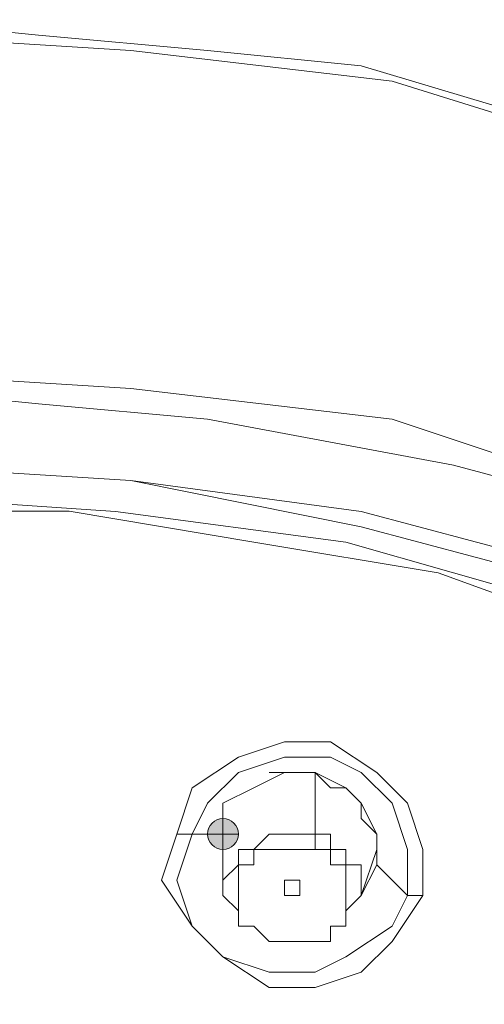
# Model space of a CAD drawing. Units: millimetres. Extents: x 44 to 166, y -229 to -68.
# Drawn here: x 71 to 72, y -112 to -109 of the extents above; entities that cross this region are included whole.
import ezdxf

# ---------------------------------------------------------------- set-up
doc = ezdxf.new("R2010")
doc.units = ezdxf.units.MM
doc.header["$MEASUREMENT"] = 0
doc.layers.add('Capa 1', color=7, linetype='Continuous', lineweight=0)

msp = doc.modelspace()

# ---------------------------------------------------------------- hatches: boundary and pattern name
at = {"layer": 'Capa 1', "true_color": 0x12100c, "transparency": 33554687}
h = msp.add_hatch(color=28, dxfattribs=at)
h.dxf.hatch_style = 2
edge = h.paths.add_edge_path()
edge.add_spline(control_points=[(71.7346, -111.2761), (71.7346, -111.2761), (71.7791, -111.2761), (71.7791, -111.2761), (71.7791, -111.2514), (71.7593, -111.2316), (71.7346, -111.2316), (71.7099, -111.2316), (71.6902, -111.2514), (71.6902, -111.2761), (71.6902, -111.3008), (71.7099, -111.3205), (71.7346, -111.3205), (71.7593, -111.3205), (71.7791, -111.3008), (71.7791, -111.2761), (71.7791, -111.2761), (71.7346, -111.2761), (71.7346, -111.2761)], knot_values=[0, 0, 0, 0, 1, 1, 1, 2, 2, 2, 3, 3, 3, 4, 4, 4, 5, 5, 5, 6, 6, 6, 6], degree=3, periodic=0)

# ---------------------------------------------------------------- linework, layer by layer
at = {"layer": 'Capa 1', "color": 28, "lineweight": 9, "true_color": 0x12100c}
for points, knots in [([(74.1793, -109.8982), (74.1793, -109.8982), (73.8237, -109.6759), (73.8237, -109.6759), (73.8237, -109.6759), (73.4237, -109.4537), (73.4237, -109.4537), (73.4237, -109.4537), (72.9792, -109.3203), (72.9792, -109.3203), (72.9792, -109.3203), (72.5791, -109.187), (72.5791, -109.187), (72.5791, -109.187), (72.1346, -109.0536), (72.1346, -109.0536), (72.1346, -109.0536), (71.6901, -109.0092), (71.6901, -109.0092), (71.6901, -109.0092), (71.2012, -108.9647), (71.2012, -108.9647), (71.2012, -108.9647), (70.7567, -108.9203), (70.7567, -108.9203), (70.7567, -108.9203), (70.3122, -108.9647), (70.3122, -108.9647), (70.3122, -108.9647), (69.8677, -109.0092), (69.8677, -109.0092), (69.8677, -109.0092), (69.4676, -109.0536), (69.4676, -109.0536), (69.4676, -109.0536), (69.0231, -109.1425), (69.0231, -109.1425), (69.0231, -109.1425), (68.6231, -109.2759), (68.6231, -109.2759), (68.6231, -109.2759), (68.223, -109.4092), (68.223, -109.4092), (68.223, -109.4092), (67.823, -109.587), (67.823, -109.587), (67.823, -109.587), (67.4674, -109.8093), (67.4674, -109.8093)], [0, 0, 0, 0, 1, 1, 1, 2, 2, 2, 3, 3, 3, 4, 4, 4, 5, 5, 5, 6, 6, 6, 7, 7, 7, 8, 8, 8, 9, 9, 9, 10, 10, 10, 11, 11, 11, 12, 12, 12, 13, 13, 13, 14, 14, 14, 15, 15, 15, 16, 16, 16, 16]), ([(76.6685, -113.9431), (76.6685, -113.9431), (76.6241, -113.3653), (76.6241, -113.3653), (76.6241, -113.3653), (76.4907, -112.7874), (76.4907, -112.7874), (76.4907, -112.7874), (76.3129, -112.2096), (76.3129, -112.2096), (76.3129, -112.2096), (76.0018, -111.6762), (76.0018, -111.6762), (76.0018, -111.6762), (75.6462, -111.1872), (75.6462, -111.1872), (75.6462, -111.1872), (75.2461, -110.6983), (75.2461, -110.6983), (75.2461, -110.6983), (74.7572, -110.2538), (74.7572, -110.2538), (74.7572, -110.2538), (74.2238, -109.8982), (74.2238, -109.8982), (74.2238, -109.8982), (73.6015, -109.587), (73.6015, -109.587), (73.6015, -109.587), (72.9347, -109.3203), (72.9347, -109.3203), (72.9347, -109.3203), (72.2235, -109.0981), (72.2235, -109.0981), (72.2235, -109.0981), (71.4679, -109.0092), (71.4679, -109.0092), (71.4679, -109.0092), (70.7567, -108.9647), (70.7567, -108.9647), (70.7567, -108.9647), (70.0455, -108.9647), (70.0455, -108.9647), (70.0455, -108.9647), (69.3787, -109.0981), (69.3787, -109.0981), (69.3787, -109.0981), (68.712, -109.2759), (68.712, -109.2759), (68.712, -109.2759), (68.0452, -109.4981), (68.0452, -109.4981), (68.0452, -109.4981), (67.4674, -109.8093), (67.4674, -109.8093), (67.4674, -109.8093), (66.8895, -110.1649), (66.8895, -110.1649), (66.8895, -110.1649), (66.3561, -110.6094), (66.3561, -110.6094), (66.3561, -110.6094), (65.9116, -111.0983), (65.9116, -111.0983), (65.9116, -111.0983), (65.556, -111.6317), (65.556, -111.6317), (65.556, -111.6317), (65.2449, -112.1651), (65.2449, -112.1651), (65.2449, -112.1651), (65.0226, -112.743), (65.0226, -112.743), (65.0226, -112.743), (64.8893, -113.3653), (64.8893, -113.3653), (64.8893, -113.3653), (64.8448, -113.9431), (64.8448, -113.9431)], [0, 0, 0, 0, 1, 1, 1, 2, 2, 2, 3, 3, 3, 4, 4, 4, 5, 5, 5, 6, 6, 6, 7, 7, 7, 8, 8, 8, 9, 9, 9, 10, 10, 10, 11, 11, 11, 12, 12, 12, 13, 13, 13, 14, 14, 14, 15, 15, 15, 16, 16, 16, 17, 17, 17, 18, 18, 18, 19, 19, 19, 20, 20, 20, 21, 21, 21, 22, 22, 22, 23, 23, 23, 24, 24, 24, 25, 25, 25, 26, 26, 26, 26]), ([(70.9345, -119.9439), (70.9345, -119.9439), (71.6901, -119.8994), (71.6901, -119.8994), (71.6901, -119.8994), (72.4013, -119.7661), (72.4013, -119.7661), (72.4013, -119.7661), (73.0681, -119.5438), (73.0681, -119.5438), (73.0681, -119.5438), (73.7348, -119.2771), (73.7348, -119.2771), (73.7348, -119.2771), (74.3571, -118.9215), (74.3571, -118.9215), (74.3571, -118.9215), (74.8905, -118.5215), (74.8905, -118.5215), (74.8905, -118.5215), (75.3795, -118.0325), (75.3795, -118.0325), (75.3795, -118.0325), (75.824, -117.5436), (75.824, -117.5436), (75.824, -117.5436), (76.1351, -116.9657), (76.1351, -116.9657), (76.1351, -116.9657), (76.4018, -116.3879), (76.4018, -116.3879), (76.4018, -116.3879), (76.5796, -115.81), (76.5796, -115.81), (76.5796, -115.81), (76.6685, -115.1877), (76.6685, -115.1877), (76.6685, -115.1877), (76.6241, -114.5654), (76.6241, -114.5654), (76.6241, -114.5654), (76.5352, -113.9431), (76.5352, -113.9431), (76.5352, -113.9431), (76.3574, -113.3208), (76.3574, -113.3208), (76.3574, -113.3208), (76.0462, -112.743), (76.0462, -112.743), (76.0462, -112.743), (75.6906, -112.2096), (75.6906, -112.2096), (75.6906, -112.2096), (75.2906, -111.7206), (75.2906, -111.7206), (75.2906, -111.7206), (74.7572, -111.2761), (74.7572, -111.2761), (74.7572, -111.2761), (74.1793, -110.8761), (74.1793, -110.8761), (74.1793, -110.8761), (73.557, -110.5649), (73.557, -110.5649), (73.557, -110.5649), (72.8903, -110.2982), (72.8903, -110.2982), (72.8903, -110.2982), (72.2235, -110.076), (72.2235, -110.076), (72.2235, -110.076), (71.4679, -109.9871), (71.4679, -109.9871), (71.4679, -109.9871), (70.7567, -109.9426), (70.7567, -109.9426)], [0, 0, 0, 0, 1, 1, 1, 2, 2, 2, 3, 3, 3, 4, 4, 4, 5, 5, 5, 6, 6, 6, 7, 7, 7, 8, 8, 8, 9, 9, 9, 10, 10, 10, 11, 11, 11, 12, 12, 12, 13, 13, 13, 14, 14, 14, 15, 15, 15, 16, 16, 16, 17, 17, 17, 18, 18, 18, 19, 19, 19, 20, 20, 20, 21, 21, 21, 22, 22, 22, 23, 23, 23, 24, 24, 24, 25, 25, 25, 25]), ([(70.9345, -119.9439), (70.9345, -119.9439), (71.6457, -119.8994), (71.6457, -119.8994), (71.6457, -119.8994), (72.3569, -119.7661), (72.3569, -119.7661), (72.3569, -119.7661), (73.0236, -119.5438), (73.0236, -119.5438), (73.0236, -119.5438), (73.6904, -119.2771), (73.6904, -119.2771), (73.6904, -119.2771), (74.2682, -118.966), (74.2682, -118.966), (74.2682, -118.966), (74.8461, -118.5659), (74.8461, -118.5659), (74.8461, -118.5659), (75.335, -118.077), (75.335, -118.077), (75.335, -118.077), (75.7351, -117.588), (75.7351, -117.588), (75.7351, -117.588), (76.0907, -117.0546), (76.0907, -117.0546), (76.0907, -117.0546), (76.3574, -116.4768), (76.3574, -116.4768), (76.3574, -116.4768), (76.5352, -115.8989), (76.5352, -115.8989), (76.5352, -115.8989), (76.6241, -115.2766), (76.6241, -115.2766), (76.6241, -115.2766), (76.6241, -114.6988), (76.6241, -114.6988), (76.6241, -114.6988), (76.5352, -114.0765), (76.5352, -114.0765), (76.5352, -114.0765), (76.3574, -113.4986), (76.3574, -113.4986), (76.3574, -113.4986), (76.0907, -112.9208), (76.0907, -112.9208), (76.0907, -112.9208), (75.7351, -112.3874), (75.7351, -112.3874), (75.7351, -112.3874), (75.335, -111.8984), (75.335, -111.8984), (75.335, -111.8984), (74.8461, -111.4095), (74.8461, -111.4095), (74.8461, -111.4095), (74.3127, -111.0094), (74.3127, -111.0094), (74.3127, -111.0094), (73.7348, -110.6983), (73.7348, -110.6983), (73.7348, -110.6983), (73.0681, -110.3871), (73.0681, -110.3871), (73.0681, -110.3871), (72.4013, -110.2093), (72.4013, -110.2093), (72.4013, -110.2093), (71.6901, -110.076), (71.6901, -110.076), (71.6901, -110.076), (71.2012, -110.0315), (71.2012, -110.0315), (71.2012, -110.0315), (70.7567, -109.9871), (70.7567, -109.9871)], [0, 0, 0, 0, 1, 1, 1, 2, 2, 2, 3, 3, 3, 4, 4, 4, 5, 5, 5, 6, 6, 6, 7, 7, 7, 8, 8, 8, 9, 9, 9, 10, 10, 10, 11, 11, 11, 12, 12, 12, 13, 13, 13, 14, 14, 14, 15, 15, 15, 16, 16, 16, 17, 17, 17, 18, 18, 18, 19, 19, 19, 20, 20, 20, 21, 21, 21, 22, 22, 22, 23, 23, 23, 24, 24, 24, 25, 25, 25, 26, 26, 26, 26]), ([(70.9345, -119.8105), (70.9345, -119.8105), (71.6457, -119.7661), (71.6457, -119.7661), (71.6457, -119.7661), (72.3569, -119.6327), (72.3569, -119.6327), (72.3569, -119.6327), (72.9792, -119.4105), (72.9792, -119.4105), (72.9792, -119.4105), (73.6459, -119.1438), (73.6459, -119.1438), (73.6459, -119.1438), (74.2238, -118.8326), (74.2238, -118.8326), (74.2238, -118.8326), (74.7572, -118.4326), (74.7572, -118.4326), (74.7572, -118.4326), (75.2017, -117.9881), (75.2017, -117.9881), (75.2017, -117.9881), (75.6017, -117.4991), (75.6017, -117.4991), (75.6017, -117.4991), (75.9129, -116.9657), (75.9129, -116.9657), (75.9129, -116.9657), (76.1796, -116.3879), (76.1796, -116.3879), (76.1796, -116.3879), (76.3574, -115.81), (76.3574, -115.81), (76.3574, -115.81), (76.4018, -115.2322), (76.4018, -115.2322), (76.4018, -115.2322), (76.4018, -114.6099), (76.4018, -114.6099), (76.4018, -114.6099), (76.3129, -114.032), (76.3129, -114.032), (76.3129, -114.032), (76.1351, -113.4542), (76.1351, -113.4542), (76.1351, -113.4542), (75.8684, -112.9208), (75.8684, -112.9208), (75.8684, -112.9208), (75.5128, -112.3874), (75.5128, -112.3874), (75.5128, -112.3874), (75.0683, -111.8984), (75.0683, -111.8984), (75.0683, -111.8984), (74.5794, -111.4539), (74.5794, -111.4539), (74.5794, -111.4539), (74.046, -111.0983), (74.046, -111.0983), (74.046, -111.0983), (73.4681, -110.7872), (73.4681, -110.7872), (73.4681, -110.7872), (72.8014, -110.5205), (72.8014, -110.5205), (72.8014, -110.5205), (72.1346, -110.3427), (72.1346, -110.3427), (72.1346, -110.3427), (71.4679, -110.2538), (71.4679, -110.2538), (71.4679, -110.2538), (70.7567, -110.2093), (70.7567, -110.2093), (70.7567, -110.2093), (70.0455, -110.2538), (70.0455, -110.2538), (70.0455, -110.2538), (69.3787, -110.3427), (69.3787, -110.3427), (69.3787, -110.3427), (68.6675, -110.5205), (68.6675, -110.5205), (68.6675, -110.5205), (68.0452, -110.7872), (68.0452, -110.7872), (68.0452, -110.7872), (67.4674, -111.0983), (67.4674, -111.0983), (67.4674, -111.0983), (66.8895, -111.4539), (66.8895, -111.4539), (66.8895, -111.4539), (66.4006, -111.8984), (66.4006, -111.8984), (66.4006, -111.8984), (66.0005, -112.3874), (66.0005, -112.3874), (66.0005, -112.3874), (65.6449, -112.9208), (65.6449, -112.9208), (65.6449, -112.9208), (65.3782, -113.4542), (65.3782, -113.4542), (65.3782, -113.4542), (65.2004, -114.032), (65.2004, -114.032), (65.2004, -114.032), (65.1115, -114.6099), (65.1115, -114.6099), (65.1115, -114.6099), (65.1115, -115.2322), (65.1115, -115.2322), (65.1115, -115.2322), (65.156, -115.81), (65.156, -115.81), (65.156, -115.81), (65.3338, -116.3879), (65.3338, -116.3879), (65.3338, -116.3879), (65.556, -116.9657), (65.556, -116.9657), (65.556, -116.9657), (65.9116, -117.4991), (65.9116, -117.4991), (65.9116, -117.4991), (66.3117, -117.9881), (66.3117, -117.9881), (66.3117, -117.9881), (66.7562, -118.4326), (66.7562, -118.4326), (66.7562, -118.4326), (67.2896, -118.8326), (67.2896, -118.8326), (67.2896, -118.8326), (67.8674, -119.1438), (67.8674, -119.1438), (67.8674, -119.1438), (68.4897, -119.4105), (68.4897, -119.4105), (68.4897, -119.4105), (69.1565, -119.6327), (69.1565, -119.6327), (69.1565, -119.6327), (69.8677, -119.7661), (69.8677, -119.7661), (69.8677, -119.7661), (70.5344, -119.8105), (70.5344, -119.8105)], [0, 0, 0, 0, 1, 1, 1, 2, 2, 2, 3, 3, 3, 4, 4, 4, 5, 5, 5, 6, 6, 6, 7, 7, 7, 8, 8, 8, 9, 9, 9, 10, 10, 10, 11, 11, 11, 12, 12, 12, 13, 13, 13, 14, 14, 14, 15, 15, 15, 16, 16, 16, 17, 17, 17, 18, 18, 18, 19, 19, 19, 20, 20, 20, 21, 21, 21, 22, 22, 22, 23, 23, 23, 24, 24, 24, 25, 25, 25, 26, 26, 26, 27, 27, 27, 28, 28, 28, 29, 29, 29, 30, 30, 30, 31, 31, 31, 32, 32, 32, 33, 33, 33, 34, 34, 34, 35, 35, 35, 36, 36, 36, 37, 37, 37, 38, 38, 38, 39, 39, 39, 40, 40, 40, 41, 41, 41, 42, 42, 42, 43, 43, 43, 44, 44, 44, 45, 45, 45, 46, 46, 46, 47, 47, 47, 48, 48, 48, 49, 49, 49, 50, 50, 50, 50]), ([(70.9345, -119.7661), (70.9345, -119.7661), (71.6457, -119.6772), (71.6457, -119.6772), (71.6457, -119.6772), (72.3124, -119.5883), (72.3124, -119.5883), (72.3124, -119.5883), (72.9792, -119.366), (72.9792, -119.366), (72.9792, -119.366), (73.6015, -119.0993), (73.6015, -119.0993), (73.6015, -119.0993), (74.1793, -118.7882), (74.1793, -118.7882), (74.1793, -118.7882), (74.7127, -118.3881), (74.7127, -118.3881), (74.7127, -118.3881), (75.1572, -117.9436), (75.1572, -117.9436), (75.1572, -117.9436), (75.5573, -117.4547), (75.5573, -117.4547), (75.5573, -117.4547), (75.8684, -116.9213), (75.8684, -116.9213), (75.8684, -116.9213), (76.1351, -116.3879), (76.1351, -116.3879), (76.1351, -116.3879), (76.3129, -115.81), (76.3129, -115.81), (76.3129, -115.81), (76.3574, -115.1877), (76.3574, -115.1877), (76.3574, -115.1877), (76.3574, -114.6099), (76.3574, -114.6099), (76.3574, -114.6099), (76.2685, -114.032), (76.2685, -114.032), (76.2685, -114.032), (76.0907, -113.4542), (76.0907, -113.4542), (76.0907, -113.4542), (75.824, -112.9208), (75.824, -112.9208), (75.824, -112.9208), (75.4684, -112.3874), (75.4684, -112.3874), (75.4684, -112.3874), (75.0683, -111.8984), (75.0683, -111.8984), (75.0683, -111.8984), (74.5794, -111.4984), (74.5794, -111.4984), (74.5794, -111.4984), (74.046, -111.0983), (74.046, -111.0983), (74.046, -111.0983), (73.4237, -110.7872), (73.4237, -110.7872), (73.4237, -110.7872), (72.8014, -110.5649), (72.8014, -110.5649), (72.8014, -110.5649), (72.1346, -110.3871), (72.1346, -110.3871), (72.1346, -110.3871), (71.4679, -110.2538), (71.4679, -110.2538), (71.4679, -110.2538), (70.7567, -110.2093), (70.7567, -110.2093), (70.7567, -110.2093), (70.0455, -110.2538), (70.0455, -110.2538), (70.0455, -110.2538), (69.3787, -110.3871), (69.3787, -110.3871), (69.3787, -110.3871), (68.712, -110.5649), (68.712, -110.5649), (68.712, -110.5649), (68.0897, -110.7872), (68.0897, -110.7872), (68.0897, -110.7872), (67.4674, -111.0983), (67.4674, -111.0983), (67.4674, -111.0983), (66.934, -111.4984), (66.934, -111.4984), (66.934, -111.4984), (66.445, -111.8984), (66.445, -111.8984), (66.445, -111.8984), (66.045, -112.3874), (66.045, -112.3874), (66.045, -112.3874), (65.6894, -112.9208), (65.6894, -112.9208), (65.6894, -112.9208), (65.4227, -113.4542), (65.4227, -113.4542), (65.4227, -113.4542), (65.2449, -114.032), (65.2449, -114.032), (65.2449, -114.032), (65.156, -114.6099), (65.156, -114.6099), (65.156, -114.6099), (65.156, -115.1877), (65.156, -115.1877), (65.156, -115.1877), (65.2004, -115.81), (65.2004, -115.81), (65.2004, -115.81), (65.3782, -116.3879), (65.3782, -116.3879), (65.3782, -116.3879), (65.6005, -116.9213), (65.6005, -116.9213), (65.6005, -116.9213), (65.9561, -117.4547), (65.9561, -117.4547), (65.9561, -117.4547), (66.3117, -117.9436), (66.3117, -117.9436), (66.3117, -117.9436), (66.8006, -118.3881), (66.8006, -118.3881), (66.8006, -118.3881), (67.334, -118.7437), (67.334, -118.7437), (67.334, -118.7437), (67.9119, -119.0993), (67.9119, -119.0993), (67.9119, -119.0993), (68.5342, -119.366), (68.5342, -119.366), (68.5342, -119.366), (69.2009, -119.5883), (69.2009, -119.5883), (69.2009, -119.5883), (69.8677, -119.6772), (69.8677, -119.6772), (69.8677, -119.6772), (70.5344, -119.7661), (70.5344, -119.7661)], [0, 0, 0, 0, 1, 1, 1, 2, 2, 2, 3, 3, 3, 4, 4, 4, 5, 5, 5, 6, 6, 6, 7, 7, 7, 8, 8, 8, 9, 9, 9, 10, 10, 10, 11, 11, 11, 12, 12, 12, 13, 13, 13, 14, 14, 14, 15, 15, 15, 16, 16, 16, 17, 17, 17, 18, 18, 18, 19, 19, 19, 20, 20, 20, 21, 21, 21, 22, 22, 22, 23, 23, 23, 24, 24, 24, 25, 25, 25, 26, 26, 26, 27, 27, 27, 28, 28, 28, 29, 29, 29, 30, 30, 30, 31, 31, 31, 32, 32, 32, 33, 33, 33, 34, 34, 34, 35, 35, 35, 36, 36, 36, 37, 37, 37, 38, 38, 38, 39, 39, 39, 40, 40, 40, 41, 41, 41, 42, 42, 42, 43, 43, 43, 44, 44, 44, 45, 45, 45, 46, 46, 46, 47, 47, 47, 48, 48, 48, 49, 49, 49, 50, 50, 50, 50]), ([(76.3129, -115.0099), (76.3129, -115.0099), (76.2685, -114.4321), (76.2685, -114.4321), (76.2685, -114.4321), (76.1351, -113.8987), (76.1351, -113.8987), (76.1351, -113.8987), (75.9573, -113.3653), (75.9573, -113.3653), (75.9573, -113.3653), (75.6906, -112.8319), (75.6906, -112.8319), (75.6906, -112.8319), (75.335, -112.3429), (75.335, -112.3429), (75.335, -112.3429), (74.935, -111.8984), (74.935, -111.8984), (74.935, -111.8984), (74.446, -111.4984), (74.446, -111.4984), (74.446, -111.4984), (73.9126, -111.1428), (73.9126, -111.1428), (73.9126, -111.1428), (73.3348, -110.8316), (73.3348, -110.8316), (73.3348, -110.8316), (72.7125, -110.6094), (72.7125, -110.6094), (72.7125, -110.6094), (72.0902, -110.4316), (72.0902, -110.4316), (72.0902, -110.4316), (71.4234, -110.3427), (71.4234, -110.3427), (71.4234, -110.3427), (70.7567, -110.2982), (70.7567, -110.2982)], [0, 0, 0, 0, 1, 1, 1, 2, 2, 2, 3, 3, 3, 4, 4, 4, 5, 5, 5, 6, 6, 6, 7, 7, 7, 8, 8, 8, 9, 9, 9, 10, 10, 10, 11, 11, 11, 12, 12, 12, 13, 13, 13, 13]), ([(70.7567, -110.3426), (70.7567, -110.3426), (71.2901, -110.3426), (71.2901, -110.3426), (71.2901, -110.3426), (71.8235, -110.4315), (71.8235, -110.4315), (71.8235, -110.4315), (72.3569, -110.5204), (72.3569, -110.5204), (72.3569, -110.5204), (72.8458, -110.6982), (72.8458, -110.6982), (72.8458, -110.6982), (73.3348, -110.876), (73.3348, -110.876), (73.3348, -110.876), (73.7793, -111.0983), (73.7793, -111.0983), (73.7793, -111.0983), (74.2238, -111.365), (74.2238, -111.365), (74.2238, -111.365), (74.6238, -111.6761), (74.6238, -111.6761), (74.6238, -111.6761), (74.9794, -112.0317), (74.9794, -112.0317), (74.9794, -112.0317), (75.335, -112.3873), (75.335, -112.3873), (75.335, -112.3873), (75.6017, -112.7874), (75.6017, -112.7874), (75.6017, -112.7874), (75.824, -113.1874), (75.824, -113.1874), (75.824, -113.1874), (76.0462, -113.5875), (76.0462, -113.5875), (76.0462, -113.5875), (76.1796, -114.032), (76.1796, -114.032), (76.1796, -114.032), (76.2685, -114.4765), (76.2685, -114.4765), (76.2685, -114.4765), (76.2685, -114.9654), (76.2685, -114.9654), (76.2685, -114.9654), (76.2685, -115.4099), (76.2685, -115.4099), (76.2685, -115.4099), (76.224, -115.8544), (76.224, -115.8544), (76.224, -115.8544), (76.0907, -116.2989), (76.0907, -116.2989), (76.0907, -116.2989), (75.9129, -116.7434), (75.9129, -116.7434), (75.9129, -116.7434), (75.6906, -117.1435), (75.6906, -117.1435), (75.6906, -117.1435), (75.4239, -117.5435), (75.4239, -117.5435), (75.4239, -117.5435), (75.1128, -117.8991), (75.1128, -117.8991), (75.1128, -117.8991), (74.7572, -118.2547), (74.7572, -118.2547), (74.7572, -118.2547), (74.4016, -118.5659), (74.4016, -118.5659), (74.4016, -118.5659), (73.9571, -118.877), (73.9571, -118.877), (73.9571, -118.877), (73.5126, -119.0993), (73.5126, -119.0993), (73.5126, -119.0993), (73.0236, -119.3215), (73.0236, -119.3215), (73.0236, -119.3215), (72.5347, -119.4993), (72.5347, -119.4993), (72.5347, -119.4993), (72.0013, -119.5882), (72.0013, -119.5882), (72.0013, -119.5882), (71.4679, -119.6771), (71.4679, -119.6771), (71.4679, -119.6771), (70.9345, -119.7216), (70.9345, -119.7216)], [0, 0, 0, 0, 1, 1, 1, 2, 2, 2, 3, 3, 3, 4, 4, 4, 5, 5, 5, 6, 6, 6, 7, 7, 7, 8, 8, 8, 9, 9, 9, 10, 10, 10, 11, 11, 11, 12, 12, 12, 13, 13, 13, 14, 14, 14, 15, 15, 15, 16, 16, 16, 17, 17, 17, 18, 18, 18, 19, 19, 19, 20, 20, 20, 21, 21, 21, 22, 22, 22, 23, 23, 23, 24, 24, 24, 25, 25, 25, 26, 26, 26, 27, 27, 27, 28, 28, 28, 29, 29, 29, 30, 30, 30, 31, 31, 31, 32, 32, 32, 32]), ([(71.6012, -111.2761), (71.6012, -111.2761), (71.6457, -111.1427), (71.6457, -111.1427), (71.6457, -111.1427), (71.779, -111.0538), (71.779, -111.0538), (71.779, -111.0538), (71.9124, -111.0094), (71.9124, -111.0094), (71.9124, -111.0094), (72.0457, -111.0094), (72.0457, -111.0094), (72.0457, -111.0094), (72.1791, -111.0983), (72.1791, -111.0983), (72.1791, -111.0983), (72.268, -111.1872), (72.268, -111.1872), (72.268, -111.1872), (72.3124, -111.3205), (72.3124, -111.3205), (72.3124, -111.3205), (72.3124, -111.4539), (72.3124, -111.4539), (72.3124, -111.4539), (72.2235, -111.5872), (72.2235, -111.5872), (72.2235, -111.5872), (72.1346, -111.6761), (72.1346, -111.6761), (72.1346, -111.6761), (72.0013, -111.7206), (72.0013, -111.7206), (72.0013, -111.7206), (71.8679, -111.7206), (71.8679, -111.7206), (71.8679, -111.7206), (71.7346, -111.6317), (71.7346, -111.6317), (71.7346, -111.6317), (71.6457, -111.5428), (71.6457, -111.5428), (71.6457, -111.5428), (71.5568, -111.4094), (71.5568, -111.4094), (71.5568, -111.4094), (71.6012, -111.2761), (71.6012, -111.2761)], [0, 0, 0, 0, 1, 1, 1, 2, 2, 2, 3, 3, 3, 4, 4, 4, 5, 5, 5, 6, 6, 6, 7, 7, 7, 8, 8, 8, 9, 9, 9, 10, 10, 10, 11, 11, 11, 12, 12, 12, 13, 13, 13, 14, 14, 14, 15, 15, 15, 16, 16, 16, 16]), ([(71.6457, -111.2761), (71.6457, -111.2761), (71.6901, -111.1872), (71.6901, -111.1872), (71.6901, -111.1872), (71.779, -111.0983), (71.779, -111.0983), (71.779, -111.0983), (71.9124, -111.0538), (71.9124, -111.0538), (71.9124, -111.0538), (72.0457, -111.0538), (72.0457, -111.0538), (72.0457, -111.0538), (72.1346, -111.0983), (72.1346, -111.0983), (72.1346, -111.0983), (72.2235, -111.1872), (72.2235, -111.1872), (72.2235, -111.1872), (72.268, -111.3205), (72.268, -111.3205), (72.268, -111.3205), (72.268, -111.4539), (72.268, -111.4539)], [0, 0, 0, 0, 1, 1, 1, 2, 2, 2, 3, 3, 3, 4, 4, 4, 5, 5, 5, 6, 6, 6, 7, 7, 7, 8, 8, 8, 8]), ([(71.6457, -111.2761), (71.6457, -111.2761), (71.7346, -111.2761), (71.7346, -111.2761), (71.7346, -111.2761), (71.7346, -111.1872), (71.7346, -111.1872), (71.7346, -111.1872), (71.8235, -111.1427), (71.8235, -111.1427), (71.8235, -111.1427), (71.9124, -111.0983), (71.9124, -111.0983), (71.9124, -111.0983), (72.0013, -111.0983), (72.0013, -111.0983), (72.0013, -111.0983), (72.0902, -111.1427), (72.0902, -111.1427), (72.0902, -111.1427), (72.1346, -111.1872), (72.1346, -111.1872), (72.1346, -111.1872), (72.1791, -111.2761), (72.1791, -111.2761), (72.1791, -111.2761), (72.1791, -111.365), (72.1791, -111.365), (72.1791, -111.365), (72.268, -111.4539), (72.268, -111.4539)], [0, 0, 0, 0, 1, 1, 1, 2, 2, 2, 3, 3, 3, 4, 4, 4, 5, 5, 5, 6, 6, 6, 7, 7, 7, 8, 8, 8, 9, 9, 9, 10, 10, 10, 10]), ([(72.0013, -111.0983), (72.0013, -111.0983), (71.9568, -111.0983), (71.9568, -111.0983), (71.9568, -111.0983), (71.9124, -111.0983), (71.9124, -111.0983), (71.9124, -111.0983), (71.8679, -111.0983), (71.8679, -111.0983)], [0, 0, 0, 0, 1, 1, 1, 2, 2, 2, 3, 3, 3, 3]), ([(72.1791, -111.3206), (72.1791, -111.3206), (72.1791, -111.2761), (72.1791, -111.2761), (72.1791, -111.2761), (72.1346, -111.2317), (72.1346, -111.2317), (72.1346, -111.2317), (72.1346, -111.1872), (72.1346, -111.1872), (72.1346, -111.1872), (72.0902, -111.1428), (72.0902, -111.1428), (72.0902, -111.1428), (72.0457, -111.1428), (72.0457, -111.1428), (72.0457, -111.1428), (72.0013, -111.0983), (72.0013, -111.0983)], [0, 0, 0, 0, 1, 1, 1, 2, 2, 2, 3, 3, 3, 4, 4, 4, 5, 5, 5, 6, 6, 6, 6]), ([(71.7346, -111.2761), (71.7346, -111.2761), (71.7791, -111.2761), (71.7791, -111.2761), (71.7791, -111.2514), (71.7593, -111.2316), (71.7346, -111.2316), (71.7099, -111.2316), (71.6902, -111.2514), (71.6902, -111.2761), (71.6902, -111.3008), (71.7099, -111.3205), (71.7346, -111.3205), (71.7593, -111.3205), (71.7791, -111.3008), (71.7791, -111.2761), (71.7791, -111.2761), (71.7346, -111.2761), (71.7346, -111.2761)], [0, 0, 0, 0, 1, 1, 1, 2, 2, 2, 3, 3, 3, 4, 4, 4, 5, 5, 5, 6, 6, 6, 6]), ([(72.268, -111.4539), (72.268, -111.4539), (72.2235, -111.5428), (72.2235, -111.5428), (72.2235, -111.5428), (72.0902, -111.6317), (72.0902, -111.6317), (72.0902, -111.6317), (72.0013, -111.6761), (72.0013, -111.6761), (72.0013, -111.6761), (71.8679, -111.6761), (71.8679, -111.6761), (71.8679, -111.6761), (71.7346, -111.6317), (71.7346, -111.6317), (71.7346, -111.6317), (71.6457, -111.5428), (71.6457, -111.5428), (71.6457, -111.5428), (71.6012, -111.4094), (71.6012, -111.4094), (71.6012, -111.4094), (71.6457, -111.2761), (71.6457, -111.2761)], [0, 0, 0, 0, 1, 1, 1, 2, 2, 2, 3, 3, 3, 4, 4, 4, 5, 5, 5, 6, 6, 6, 7, 7, 7, 8, 8, 8, 8]), ([(72.0013, -111.2761), (72.0013, -111.2761), (71.9568, -111.2761), (71.9568, -111.2761), (71.9568, -111.2761), (71.9124, -111.2761), (71.9124, -111.2761), (71.9124, -111.2761), (71.8679, -111.2761), (71.8679, -111.2761), (71.8679, -111.2761), (71.8235, -111.3205), (71.8235, -111.3205), (71.8235, -111.3205), (71.779, -111.3205), (71.779, -111.3205), (71.779, -111.3205), (71.779, -111.365), (71.779, -111.365), (71.779, -111.365), (71.7346, -111.4094), (71.7346, -111.4094), (71.7346, -111.4094), (71.7346, -111.4539), (71.7346, -111.4539), (71.7346, -111.4539), (71.779, -111.4983), (71.779, -111.4983), (71.779, -111.4983), (71.779, -111.5428), (71.779, -111.5428), (71.779, -111.5428), (71.8235, -111.5428), (71.8235, -111.5428), (71.8235, -111.5428), (71.8679, -111.5872), (71.8679, -111.5872)], [0, 0, 0, 0, 1, 1, 1, 2, 2, 2, 3, 3, 3, 4, 4, 4, 5, 5, 5, 6, 6, 6, 7, 7, 7, 8, 8, 8, 9, 9, 9, 10, 10, 10, 11, 11, 11, 12, 12, 12, 12]), ([(71.7346, -111.4539), (71.7346, -111.4539), (71.7346, -111.365), (71.7346, -111.365), (71.7346, -111.365), (71.7346, -111.2761), (71.7346, -111.2761)], [0, 0, 0, 0, 1, 1, 1, 2, 2, 2, 2]), ([(71.8679, -111.5873), (71.8679, -111.5873), (71.9124, -111.5873), (71.9124, -111.5873), (71.9124, -111.5873), (71.8679, -111.5873), (71.8679, -111.5873), (71.8679, -111.5873), (71.8235, -111.5428), (71.8235, -111.5428), (71.8235, -111.5428), (71.779, -111.5428), (71.779, -111.5428), (71.779, -111.5428), (71.779, -111.4984), (71.779, -111.4984), (71.779, -111.4984), (71.779, -111.4539), (71.779, -111.4539), (71.779, -111.4539), (71.779, -111.4095), (71.779, -111.4095), (71.779, -111.4095), (71.779, -111.365), (71.779, -111.365), (71.779, -111.365), (71.8235, -111.365), (71.8235, -111.365), (71.8235, -111.365), (71.8235, -111.3206), (71.8235, -111.3206), (71.8235, -111.3206), (71.8679, -111.3206), (71.8679, -111.3206), (71.8679, -111.3206), (71.9124, -111.3206), (71.9124, -111.3206), (71.9124, -111.3206), (71.9568, -111.3206), (71.9568, -111.3206), (71.9568, -111.3206), (72.0013, -111.3206), (72.0013, -111.3206), (72.0013, -111.3206), (72.0013, -111.2761), (72.0013, -111.2761)], [0, 0, 0, 0, 1, 1, 1, 2, 2, 2, 3, 3, 3, 4, 4, 4, 5, 5, 5, 6, 6, 6, 7, 7, 7, 8, 8, 8, 9, 9, 9, 10, 10, 10, 11, 11, 11, 12, 12, 12, 13, 13, 13, 14, 14, 14, 15, 15, 15, 15]), ([(71.8679, -111.5873), (71.8679, -111.5873), (71.9124, -111.5873), (71.9124, -111.5873), (71.9124, -111.5873), (71.9568, -111.5873), (71.9568, -111.5873), (71.9568, -111.5873), (72.0013, -111.5873), (72.0013, -111.5873), (72.0013, -111.5873), (72.0457, -111.5873), (72.0457, -111.5873), (72.0457, -111.5873), (72.0457, -111.5428), (72.0457, -111.5428), (72.0457, -111.5428), (72.0902, -111.5428), (72.0902, -111.5428), (72.0902, -111.5428), (72.0902, -111.4984), (72.0902, -111.4984), (72.0902, -111.4984), (72.1346, -111.4539), (72.1346, -111.4539), (72.1346, -111.4539), (72.1346, -111.4095), (72.1346, -111.4095), (72.1346, -111.4095), (72.1346, -111.365), (72.1346, -111.365), (72.1346, -111.365), (72.0902, -111.365), (72.0902, -111.365), (72.0902, -111.365), (72.0902, -111.3206), (72.0902, -111.3206), (72.0902, -111.3206), (72.0457, -111.3206), (72.0457, -111.3206), (72.0457, -111.3206), (72.0457, -111.2761), (72.0457, -111.2761), (72.0457, -111.2761), (72.0013, -111.2761), (72.0013, -111.2761)], [0, 0, 0, 0, 1, 1, 1, 2, 2, 2, 3, 3, 3, 4, 4, 4, 5, 5, 5, 6, 6, 6, 7, 7, 7, 8, 8, 8, 9, 9, 9, 10, 10, 10, 11, 11, 11, 12, 12, 12, 13, 13, 13, 14, 14, 14, 15, 15, 15, 15]), ([(71.9124, -111.5873), (71.9124, -111.5873), (71.9568, -111.5873), (71.9568, -111.5873), (71.9568, -111.5873), (72.0013, -111.5873), (72.0013, -111.5873), (72.0013, -111.5873), (72.0457, -111.5873), (72.0457, -111.5873), (72.0457, -111.5873), (72.0457, -111.5428), (72.0457, -111.5428), (72.0457, -111.5428), (72.0902, -111.5428), (72.0902, -111.5428), (72.0902, -111.5428), (72.0902, -111.4984), (72.0902, -111.4984), (72.0902, -111.4984), (72.0902, -111.4539), (72.0902, -111.4539), (72.0902, -111.4539), (72.0902, -111.4095), (72.0902, -111.4095), (72.0902, -111.4095), (72.0902, -111.365), (72.0902, -111.365), (72.0902, -111.365), (72.0457, -111.365), (72.0457, -111.365), (72.0457, -111.365), (72.0457, -111.3206), (72.0457, -111.3206), (72.0457, -111.3206), (72.0013, -111.3206), (72.0013, -111.3206)], [0, 0, 0, 0, 1, 1, 1, 2, 2, 2, 3, 3, 3, 4, 4, 4, 5, 5, 5, 6, 6, 6, 7, 7, 7, 8, 8, 8, 9, 9, 9, 10, 10, 10, 11, 11, 11, 12, 12, 12, 12]), ([(71.9124, -111.4539), (71.9124, -111.4539), (71.9568, -111.4539), (71.9568, -111.4539), (71.9568, -111.4539), (71.9568, -111.4095), (71.9568, -111.4095), (71.9568, -111.4095), (71.9124, -111.4095), (71.9124, -111.4095), (71.9124, -111.4095), (71.9124, -111.4539), (71.9124, -111.4539)], [0, 0, 0, 0, 1, 1, 1, 2, 2, 2, 3, 3, 3, 4, 4, 4, 4])]:
    msp.add_open_spline(points, degree=3, knots=knots, dxfattribs=at)
for points in [[(72.0013, -111.2761), (72.0013, -111.2761), (72.0013, -111.0983), (72.0013, -111.0983)], [(71.7346, -111.2316), (71.7346, -111.2316), (71.7346, -111.2761), (71.7346, -111.2761)], [(71.6012, -111.2761), (71.6012, -111.2761), (71.6457, -111.2761), (71.6457, -111.2761)], [(71.7346, -111.3206), (71.7346, -111.3206), (71.7346, -111.4539), (71.7346, -111.4539)], [(72.1346, -111.4539), (72.1346, -111.4539), (72.1791, -111.3206), (72.1791, -111.3206)], [(72.1791, -111.3205), (72.1791, -111.3205), (72.1791, -111.365), (72.1791, -111.365)], [(72.1791, -111.365), (72.1791, -111.365), (72.1346, -111.4539), (72.1346, -111.4539)], [(71.9124, -111.4539), (71.9124, -111.4539), (71.9124, -111.4095), (71.9124, -111.4095)], [(72.268, -111.4539), (72.268, -111.4539), (72.3124, -111.4539), (72.3124, -111.4539)]]:
    msp.add_open_spline(points, degree=3, dxfattribs=at)
at = {"layer": 'Capa 1'}
msp.add_open_spline([(71.7346, -111.2761), (71.7346, -111.2761), (71.7791, -111.2761), (71.7791, -111.2761), (71.7791, -111.2514), (71.7593, -111.2316), (71.7346, -111.2316), (71.7099, -111.2316), (71.6902, -111.2514), (71.6902, -111.2761), (71.6902, -111.3008), (71.7099, -111.3205), (71.7346, -111.3205), (71.7593, -111.3205), (71.7791, -111.3008), (71.7791, -111.2761), (71.7791, -111.2761), (71.7346, -111.2761), (71.7346, -111.2761)], degree=3, knots=[0, 0, 0, 0, 1, 1, 1, 2, 2, 2, 3, 3, 3, 4, 4, 4, 5, 5, 5, 6, 6, 6, 6], dxfattribs=at)

doc.saveas('drawing.dxf')
